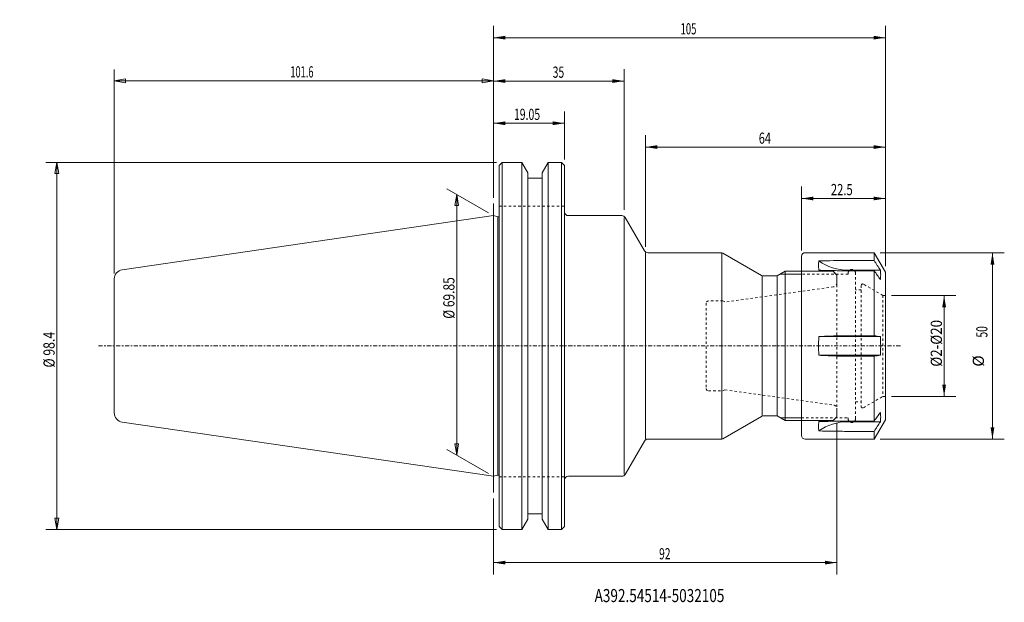
# Model space of a CAD drawing. Units: millimetres. Extents: x -127 to 137, y -69 to 87.
import ezdxf

# ---------------------------------------------------------------- set-up
doc = ezdxf.new("R2010")
doc.units = ezdxf.units.MM
doc.linetypes.add('CENTER', pattern=[47.5, 22, -8.5, 8.5, -8.5])
doc.linetypes.add('DASHED', pattern=[25.72, 12.86, -12.86])
for name, color, linetype in [('1', 4, 'Continuous'), ('2', 7, 'Continuous'), ('SK1', 4, 'Continuous'), ('SK2', 7, 'Continuous'), ('SK3', 1, 'DASHED'), ('SK4', 2, 'CENTER'), ('SK6', 5, 'Continuous')]:
    doc.layers.add(name, color=color, linetype=linetype)
doc.styles.add('iso_b_vert', font='simplex.shx')
doc.dimstyles.get("Standard").update_dxf_attribs({"dimtxt": 0.18, "dimasz": 0.18, "dimexe": 0.18, "dimexo": 0.0625, "dimgap": 0.09, "dimtad": 1, "dimzin": 0, "dimdsep": 52, "dimtxsty": 'Standard', "dimcen": 0.09, "dimadec": 0, "dimazin": 0, "dimtfac": 1, "dimtdec": 4, "dimtofl": 0, "dimtmove": 0, "dimatfit": 3, "dimfxl": 1, "dimtolj": 1, "dimtzin": 0, "dimarcsym": 0})

# ---------------------------------------------------------------- blocks, each defined once
blk = doc.blocks.new('_U0')
at = {"layer": 'SK2', "lineweight": 13}
for p, q in [((0.000013, 39.747179), (0.000013, 85.804933)), ((105, 21.391348), (105, 85.804933)), ((0.000013, 82.629933), (105, 82.629933))]:
    blk.add_line(p, q, dxfattribs=at)
at = {"layer": 'SK2', "lineweight": 18}
for points in [[(0.000013, 82.629933), (3.175012, 83.132803), (3.175015, 82.127062)], [(105, 82.629933), (101.825002, 82.127062), (101.824998, 83.132803)]]:
    blk.add_solid(points, dxfattribs=at)
at = {"layer": 'SK2', "lineweight": 18, "insert": (50.121889, 83.515049), "char_height": 3.000007, "attachment_point": 7, "line_spacing_factor": 1.084337, "style": 'iso_b_vert'}
blk.add_mtext('\\W0.6217;105', dxfattribs=at)
blk = doc.blocks.new('_U1')
at = {"layer": 'SK2', "lineweight": 13}
for p, q in [((82.5, 25.5875), (82.5, 42.699853)), ((105, 21.391348), (105, 42.699853)), ((82.5, 39.524853), (105, 39.524853))]:
    blk.add_line(p, q, dxfattribs=at)
at = {"layer": 'SK2', "lineweight": 18}
for points in [[(82.5, 39.524853), (85.674998, 40.027724), (85.675002, 39.021983)], [(105, 39.524853), (101.825002, 39.021983), (101.824998, 40.027724)]]:
    blk.add_solid(points, dxfattribs=at)
at = {"layer": 'SK2', "lineweight": 18, "insert": (90.389452, 40.40997), "char_height": 3.000007, "attachment_point": 7, "line_spacing_factor": 1.084337, "style": 'iso_b_vert'}
blk.add_mtext('\\W0.7346;22.5', dxfattribs=at)
blk = doc.blocks.new('_U2')
at = {"layer": 'SK2', "lineweight": 13}
for p, q in [((106.5875, 13.55), (123.908955, 13.55)), ((120.733955, 13.55), (120.733955, -13.55)), ((106.5875, -13.55), (123.908955, -13.55))]:
    blk.add_line(p, q, dxfattribs=at)
at = {"layer": 'SK2', "lineweight": 18}
for points in [[(120.733955, 13.55), (121.236826, 10.375002), (120.231085, 10.374998)], [(120.733955, -13.55), (120.231085, -10.375002), (121.236826, -10.374998)]]:
    blk.add_solid(points, dxfattribs=at)
at = {"layer": 'SK2', "lineweight": 18, "insert": (120.14284, -5.556841), "char_height": 3.000007, "attachment_point": 7, "rotation": 90, "line_spacing_factor": 1.084337, "style": 'iso_b_vert'}
blk.add_mtext('\\W0.8750;%%c2-%%c20', dxfattribs=at)
blk = doc.blocks.new('_U3')
at = {"layer": 'SK2', "lineweight": 13}
for p, q in [((0.000013, 39.747179), (0.000013, 62.8612)), ((19.05, 49.9875), (19.05, 62.8612)), ((0.000013, 59.6862), (19.05, 59.6862))]:
    blk.add_line(p, q, dxfattribs=at)
at = {"layer": 'SK2', "lineweight": 18}
for points in [[(0.000013, 59.6862), (3.175012, 60.189071), (3.175015, 59.18333)], [(19.05, 59.6862), (15.875002, 59.18333), (15.874998, 60.189071)]]:
    blk.add_solid(points, dxfattribs=at)
at = {"layer": 'SK2', "lineweight": 18, "insert": (5.473235, 60.571317), "char_height": 3.000007, "attachment_point": 7, "line_spacing_factor": 1.084337, "style": 'iso_b_vert'}
blk.add_mtext('\\W0.6864;19.05', dxfattribs=at)
blk = doc.blocks.new('_U4')
at = {"layer": '2', "lineweight": 13}
for p, q in [((92, -20.5875), (92, -61.2578)), ((0.000013, -40.902893), (0.000013, -61.2578)), ((0.000013, -58.0828), (92, -58.0828))]:
    blk.add_line(p, q, dxfattribs=at)
at = {"layer": '2', "lineweight": 18}
for points in [[(0.000013, -58.0828), (3.175012, -57.579929), (3.175015, -58.58567)], [(92, -58.0828), (88.825002, -58.58567), (88.824998, -57.579929)]]:
    blk.add_solid(points, dxfattribs=at)
at = {"layer": '2', "lineweight": 18, "insert": (44.367175, -57.197683), "char_height": 3.000007, "attachment_point": 7, "line_spacing_factor": 1.084337, "style": 'iso_b_vert'}
blk.add_mtext('\\W0.6740;92', dxfattribs=at)
blk = doc.blocks.new('_U5')
at = {"layer": 'SK2', "lineweight": 13}
for p, q in [((103.5875, 25), (136.854758, 25)), ((133.679758, 25), (133.679758, -25)), ((103.5875, -25), (136.854758, -25))]:
    blk.add_line(p, q, dxfattribs=at)
at = {"layer": 'SK2', "lineweight": 18}
for points in [[(133.679758, 25), (134.182628, 21.825002), (133.176887, 21.824998)], [(133.679758, -25), (133.176887, -21.825002), (134.182628, -21.824998)]]:
    blk.add_solid(points, dxfattribs=at)
at = {"layer": 'SK2', "lineweight": 18, "char_height": 3.000007, "attachment_point": 7, "rotation": 90, "line_spacing_factor": 1.084337, "style": 'iso_b_vert'}
for s, insert in [('\\W0.6740;50', (132.33864, 2.243177)), ('%%c', (132.33864, -5.556841))]:
    blk.add_mtext(s, dxfattribs=dict(at, insert=insert))
blk = doc.blocks.new('_U6')
at = {"layer": 'SK2', "lineweight": 13}
for p, q in [((-101.6, 19.446335), (-101.6, 74.087559)), ((0.000013, 39.659679), (0.000013, 74.087559)), ((-101.6, 71.087559), (-98.600002, 71.61654)), ((-98.600002, 71.61654), (-98.599998, 70.558579)), ((0.000013, 71.087559), (-2.999988, 71.61654)), ((-2.999985, 70.558579), (-2.999988, 71.61654)), ((-101.6, 71.087559), (0.000013, 71.087559)), ((-101.6, 71.087559), (-98.599998, 70.558579)), ((0.000013, 71.087559), (-2.999985, 70.558579))]:
    blk.add_line(p, q, dxfattribs=at)
at = {"layer": 'SK2', "lineweight": 13, "insert": (-54.434414, 71.972674), "char_height": 3, "attachment_point": 7, "line_spacing_factor": 1.084337, "style": 'iso_b_vert'}
blk.add_mtext('\\W0.6072;101.6', dxfattribs=at)
blk = doc.blocks.new('_Closed')
at = {"lineweight": -2}
for p, q in [((-1, 0.166667), (0, 0)), ((-1, 0.166667), (-1, -0.166667)), ((0, 0), (-1, -0.166667)), ((0, 0), (-1, 0))]:
    blk.add_line(p, q, dxfattribs=at)
blk = doc.blocks.new('_U7')
at = {"layer": 'SK2', "lineweight": 13}
for p, q in [((0.82, 49.2), (-119.982225, 49.2)), ((-116.982225, 49.2), (-117.511206, 46.199998)), ((-116.982225, -49.2), (-116.982225, 49.2)), ((-116.982225, 49.2), (-116.453244, 46.200002)), ((-116.453244, 46.200002), (-117.511206, 46.199998)), ((-117.511206, -46.200002), (-116.453244, -46.199998)), ((-116.982225, -49.2), (-117.511206, -46.200002)), ((-116.982225, -49.2), (-116.453244, -46.199998)), ((0.82, -49.2), (-119.982225, -49.2))]:
    blk.add_line(p, q, dxfattribs=at)
at = {"layer": 'SK2', "lineweight": 18, "insert": (-117.57334, -5.786053), "char_height": 3, "attachment_point": 7, "rotation": 90, "line_spacing_factor": 1.084337, "style": 'iso_b_vert'}
blk.add_mtext('\\W0.8028;%%c 98.4', dxfattribs=at)
blk = doc.blocks.new('_U8')
at = {"layer": 'SK2', "lineweight": 13}
for p, q in [((-1.299025, 35.675002), (-12.463742, 42.120955)), ((-9.865666, 40.620955), (-10.394647, 37.620953)), ((-9.865666, -29.229049), (-9.865666, 40.620955)), ((-9.865666, 40.620955), (-9.336685, 37.620957)), ((-9.336685, 37.620957), (-10.394647, 37.620953)), ((-10.394647, -26.229051), (-9.336685, -26.229047)), ((-9.865666, -29.229049), (-10.394647, -26.229051)), ((-9.865666, -29.229049), (-9.336685, -26.229047)), ((-1.299025, -34.175002), (-12.463742, -27.729049))]:
    blk.add_line(p, q, dxfattribs=at)
at = {"layer": 'SK2', "lineweight": 18, "insert": (-10.456781, 7.287953), "char_height": 3, "attachment_point": 7, "rotation": 90, "line_spacing_factor": 1.084337, "style": 'iso_b_vert'}
blk.add_mtext('\\W0.7853;%%c 69.85', dxfattribs=at)
blk = doc.blocks.new('_U9')
at = {"layer": 'SK2', "lineweight": 13}
for p, q in [((0.000013, 39.747179), (0.000013, 74.176863)), ((35, 36.5125), (35, 74.176863)), ((0.000013, 71.001863), (35, 71.001863))]:
    blk.add_line(p, q, dxfattribs=at)
at = {"layer": 'SK2', "lineweight": 18}
for points in [[(0.000013, 71.001863), (3.175012, 71.504734), (3.175015, 70.498992)], [(35, 71.001863), (31.825002, 70.498992), (31.824998, 71.504734)]]:
    blk.add_solid(points, dxfattribs=at)
at = {"layer": 'SK2', "lineweight": 18, "insert": (15.867175, 71.886979), "char_height": 3.000007, "attachment_point": 7, "line_spacing_factor": 1.084337, "style": 'iso_b_vert'}
blk.add_mtext('\\W0.6740;35', dxfattribs=at)
blk = doc.blocks.new('_U10')
at = {"layer": 'SK2', "lineweight": 13}
for p, q in [((40.730201, 26.5875), (40.730201, 56.484262)), ((105, 21.391348), (105, 56.484262)), ((105, 53.309262), (40.730201, 53.309262))]:
    blk.add_line(p, q, dxfattribs=at)
at = {"layer": 'SK2', "lineweight": 18}
for points in [[(40.730201, 53.309262), (43.9052, 53.812132), (43.905203, 52.806391)], [(105, 53.309262), (101.825002, 52.806391), (101.824998, 53.812132)]]:
    blk.add_solid(points, dxfattribs=at)
at = {"layer": 'SK2', "lineweight": 18, "insert": (71.074326, 54.194378), "char_height": 3.000007, "attachment_point": 7, "line_spacing_factor": 1.084337, "style": 'iso_b_vert'}
blk.add_mtext('\\W0.7167;64', dxfattribs=at)

msp = doc.modelspace()

# ---------------------------------------------------------------- linework, layer by layer
at = {"layer": '1', "lineweight": 18}
for p, q in [((2.3, 49.2), (1.5, 48.4)), ((1.5, 0), (1.5, 48.4)), ((2.32, 49.2), (7.5782, 49.2)), ((2.32, 49.2), (2.32, 0)), ((7.5782, 49.2), (9.1875, 46.4125)), ((7.5782, 49.2), (7.5782, 0)), ((13.0125, 46.4125), (14.6218, 49.2)), ((14.6218, 49.2), (18.25, 49.2)), ((14.6218, 0), (14.6218, 49.2)), ((19.05, 48.4), (18.25, 49.2)), ((18.25, 0), (18.25, 49.2)), ((19.05, 0), (19.05, 48.4)), ((9.1875, 46.4125), (9.1875, 0)), ((9.1875, 45), (13.0125, 45)), ((13.0125, 46.4125), (13.0125, 0)), ((0, -34.925), (0, 34.925)), ((1.1196, 34.625), (0, 34.925)), ((1.5, 34.625), (1.1196, 34.625)), ((1.1196, -34.625), (1.1196, 34.625)), ((20.05, 34.925), (34.4226, 34.925)), ((35, 34.375), (35, -34.375)), ((35.2887, 34.425), (40.4415, 25.5)), ((18.25, 0), (18.25, 31.75)), ((19.05, 0), (19.05, 30.95)), ((40.7302, 25), (40.7302, -25)), ((41.3076, 25), (60.9067, 25)), ((61.1747, -24.8), (61.1747, 24.8)), ((61.4067, 24.866), (71.7679, 18.884)), ((82.5, -24), (82.5, 24)), ((83.5, 25), (102, 25)), ((102, 25), (105, 19.8038)), ((102, 25), (102, 22.8939)), ((95, 22.8939), (102, 22.8939)), ((72, 18.75), (72, -18.75)), ((72.2679, 18.75), (76, 18.75)), ((76, 18.75), (78.1651, 20)), ((76, -18.75), (76, 18.75)), ((78.1651, 20), (82.5151, 20)), ((78.1651, 20), (78.1651, -20)), ((103.6503, 20.3026), (95, 20.3026)), ((95, 20.1447), (102, 20.1447)), ((102, 20.1447), (102, 2.7492)), ((105, -19.8038), (105, 19.8038)), ((19.05, 8.095), (19.1, 8.095)), ((102, 2.7492), (95, 2.7492)), ((1.5, 0), (1.5, -48.4)), ((2.32, -49.2), (2.32, 0)), ((7.5782, -49.2), (7.5782, 0)), ((9.1875, -46.4125), (9.1875, 0)), ((13.0125, -46.4125), (13.0125, 0)), ((14.6218, 0), (14.6218, -49.2)), ((18.25, 0), (18.25, -49.2)), ((19.05, 0), (19.05, -30.95)), ((19.05, 0), (19.05, -48.4)), ((87.2071, 2.5), (103.6503, 2.5)), ((103.6503, -2.5), (87.2071, -2.5)), ((95, -2.7492), (102, -2.7492)), ((102, -2.7492), (102, -20.1447)), ((105, -13.55), (105, -19.8038)), ((71.7679, -18.884), (61.4067, -24.866)), ((76, -18.75), (72.2679, -18.75)), ((78.1651, -20), (76, -18.75)), ((82.5, -20), (78.1651, -20)), ((102, -20.1447), (95, -20.1447)), ((95, -20.3026), (103.6503, -20.3026)), ((105, -19.8038), (102, -25)), ((102, -22.8939), (95, -22.8939)), ((102, -22.8939), (102, -25)), ((40.4415, -25.5), (35.2887, -34.425)), ((60.9067, -25), (41.3076, -25)), ((102, -25), (83.5, -25)), ((1.1196, -34.625), (0, -34.925)), ((1.5, -34.625), (1.1196, -34.625)), ((34.4226, -34.925), (20.05, -34.925)), ((7.5782, -49.2), (9.1875, -46.4125)), ((9.1875, -45), (13.0125, -45)), ((13.0125, -46.4125), (14.6218, -49.2)), ((1.5, -48.4), (2.3, -49.2)), ((2.32, -49.2), (7.5782, -49.2)), ((14.6218, -49.2), (18.25, -49.2)), ((19.05, -48.4), (18.25, -49.2))]:
    msp.add_line(p, q, dxfattribs=at)
at = {"layer": '1', "lineweight": 13, "ltscale": 0.05}
for p, q in [((0, 31.5569), (0, 38.1597)), ((91, 20), (82.5, 20)), ((91, 20), (92, 19)), ((92, 19), (92, 16.8694)), ((92, -16.8694), (92, -19)), ((91, -20), (82.5, -20)), ((92, -19), (91, -20)), ((0, -39.3154), (0, -32.2602))]:
    msp.add_line(p, q, dxfattribs=at)
at = {"layer": '1', "lineweight": 13}
for p, q in [((82.5, 19.25), (76.866, 19.25)), ((82.5, -19.25), (76.866, -19.25))]:
    msp.add_line(p, q, dxfattribs=at)
at = {"layer": '1', "lineweight": 18}
for centre, start, end in [((20.05, 35.925), 180, 270), ((41.3076, 26), 210, 270), ((72.2679, 19.75), 240, 270), ((72.2679, -19.75), 90, 120), ((41.3076, -26), 90, 150), ((20.05, -35.925), 90, 180)]:
    msp.add_arc(centre, 1, start, end, dxfattribs=at)
at = {"layer": '1', "lineweight": 18, "extrusion": (0, 0, -1)}
for centre, start, end in [((-34.4226, 33.925), 90, 150), ((-60.9067, 24), 90, 120), ((-83.5, 24), 0, 90), ((-60.9067, -24), 240, 270), ((-83.5, -24), 270, 0), ((-34.4226, -33.925), 210, 270)]:
    msp.add_arc(centre, 1, start, end, dxfattribs=at)
for centre, start_param, end_param in [((95, 30.6949), 1.57079633, 2.27759789), ((95, -30.6949), -2.27759789, -1.57079633)]:
    msp.add_ellipse(centre, major_axis=(12, 0), ratio=0.866025, start_param=start_param, end_param=end_param, dxfattribs=at)
at = {"layer": '1', "lineweight": 18}
for points, knots in [([(87.2071, 20.2921), (87.1581, 20.5367), (87.1222, 20.7722), (87.0745, 21.225), (87.051, 21.6597), (87.0745, 22.0583), (87.1222, 22.4388), (87.1581, 22.62), (87.2071, 22.7921)], [0, 0, 0, 0, 0.25, 0.25, 0.5, 0.75, 0.75, 1, 1, 1, 1]), ([(87.2071, 22.7921), (88.5047, 22.8224), (89.8026, 22.848), (91.7507, 22.8749), (92.4002, 22.882), (93.6997, 22.8915), (94.3497, 22.8939), (95, 22.8939)], [0, 0, 0, 0, 0.5, 0.5, 0.75, 0.75, 1, 1, 1, 1]), ([(95, 20.1447), (94.35, 20.1447), (93.7002, 20.1483), (92.4009, 20.1623), (91.7514, 20.1726), (89.8033, 20.212), (88.505, 20.2491), (87.2071, 20.2921)], [0, 0, 0, 0, 0.25, 0.25, 0.5, 0.5, 1, 1, 1, 1]), ([(87.2071, 2.5), (88.505, 2.5732), (89.8032, 2.636), (91.7513, 2.7023), (92.4008, 2.7197), (93.7001, 2.7431), (94.35, 2.7492), (95, 2.7492)], [0, 0, 0, 0, 0.5, 0.5, 0.75, 0.75, 1, 1, 1, 1]), ([(87.2071, -2.5), (87.1581, -2.0833), (87.1222, -1.6667), (87.0745, -0.8333), (87.051, 0), (87.0745, 0.8333), (87.1222, 1.6667), (87.1581, 2.0833), (87.2071, 2.5)], [0, 0, 0, 0, 0.25, 0.25, 0.5, 0.75, 0.75, 1, 1, 1, 1]), ([(103.6503, -2.5), (103.6775, -2.0825), (103.6981, -1.6633), (103.7254, -0.827), (103.7321, -0.4096), (103.7319, 0.8408), (103.7043, 1.6717), (103.6503, 2.5)], [0, 0, 0, 0, 0.25, 0.25, 0.5, 0.5, 1, 1, 1, 1]), ([(87.2071, -2.5), (88.505, -2.5732), (89.8032, -2.636), (91.7513, -2.7023), (92.4008, -2.7197), (93.7001, -2.7431), (94.35, -2.7492), (95, -2.7492)], [0, 0, 0, 0, 0.5, 0.5, 0.75, 0.75, 1, 1, 1, 1]), ([(87.2071, -20.2921), (87.1581, -20.5367), (87.1222, -20.7722), (87.0745, -21.225), (87.051, -21.6597), (87.0745, -22.0583), (87.1222, -22.4388), (87.1581, -22.62), (87.2071, -22.7921)], [0, 0, 0, 0, 0.25, 0.25, 0.5, 0.75, 0.75, 1, 1, 1, 1]), ([(95, -20.1447), (94.35, -20.1447), (93.7002, -20.1483), (92.4009, -20.1623), (91.7514, -20.1726), (89.8033, -20.212), (88.505, -20.2491), (87.2071, -20.2921)], [0, 0, 0, 0, 0.25, 0.25, 0.5, 0.5, 1, 1, 1, 1]), ([(95, -22.8939), (94.35, -22.8939), (93.7002, -22.8915), (92.4009, -22.882), (91.7514, -22.8749), (89.8033, -22.848), (88.505, -22.8224), (87.2071, -22.7921)], [0, 0, 0, 0, 0.25, 0.25, 0.5, 0.5, 1, 1, 1, 1])]:
    msp.add_open_spline(points, degree=3, knots=knots, dxfattribs=at)
for points in [[(102, 22.8939), (102.5501, 22.0301), (103.1002, 21.1664), (103.6503, 20.3026)], [(103.6503, 17.8026), (103.1002, 18.5833), (102.5501, 19.364), (102, 20.1447)], [(103.6503, 17.8026), (103.7046, 18.2192), (103.7595, 19.0526), (103.7046, 19.8859), (103.6503, 20.3026)], [(102, 2.7492), (102.5501, 2.6661), (103.1002, 2.5831), (103.6503, 2.5)], [(103.6503, -2.5), (103.1002, -2.5831), (102.5501, -2.6661), (102, -2.7492)], [(102, -20.1447), (102.5501, -19.364), (103.1002, -18.5833), (103.6503, -17.8026)], [(103.6503, -17.8026), (103.7046, -18.2192), (103.7595, -19.0526), (103.7046, -19.8859), (103.6503, -20.3026)], [(103.6503, -20.3026), (103.1002, -21.1664), (102.5501, -22.0301), (102, -22.8939)]]:
    msp.add_open_spline(points, degree=3, dxfattribs=at)
at = {"layer": 'SK1', "lineweight": 18}
for p, q in [((0, 34.925), (-99.4608, 20.4202)), ((-101.6, 0), (-101.6, 17.9463)), ((-101.6, 0), (-101.6, -17.9463)), ((0, -34.925), (-99.4608, -20.4202))]:
    msp.add_line(p, q, dxfattribs=at)
for centre, start, end in [((-99.1, 17.9463), 98.297222, 180), ((-99.1, -17.9463), 180, 261.702778)]:
    msp.add_arc(centre, 2.5, start, end, dxfattribs=at)
at = {"layer": 'SK3', "lineweight": 13, "ltscale": 0.05}
for p, q in [((1.5, 37.5), (19.05, 37.5)), ((82.5, 20), (91, 20)), ((95, 19.25), (82.5, 19.25)), ((91, 20), (92, 19)), ((92, 19), (92, -19)), ((95, 19.5), (95, 19.25)), ((97, -19.5), (97, 19.5)), ((91.1391, 15.8791), (62, 11.786)), ((98.5, 16.2072), (98.5, -16.2072)), ((104.3024, 13.55), (99.1, 16.5536)), ((98.5, 15), (97, 15)), ((105, 13.55), (104.3024, 13.55)), ((104.3024, 13.55), (104.3024, -13.55)), ((57, 11.45), (57, -11.45)), ((61.4819, 12.05), (57.6, 12.05)), ((62, 11.786), (61.4819, 12.05)), ((57.6, -12.05), (61.4819, -12.05)), ((61.4819, -12.05), (62, -11.786)), ((62, -11.786), (91.1391, -15.8791)), ((97, -15), (98.5, -15)), ((99.1, -16.5536), (104.3024, -13.55)), ((104.3024, -13.55), (105, -13.55)), ((82.5, -19.25), (95, -19.25)), ((91, -20), (82.5, -20)), ((92, -19), (91, -20)), ((95, -19.25), (95, -19.5)), ((1.5, -35.1), (19.05, -35.1))]:
    msp.add_line(p, q, dxfattribs=at)
for centre, radius, start, end in [((96, 19.5), 1, 0, 180), ((98.9, 16.2072), 0.4, 60, 180), ((57.6, 11.45), 0.6, 90, 180), ((57.6, -11.45), 0.6, 180, 270), ((98.9, -16.2072), 0.4, 180, 300), ((96, -19.5), 1, 180, 0)]:
    msp.add_arc(centre, radius, start, end, dxfattribs=at)
at = {"layer": 'SK3', "lineweight": 13, "ltscale": 0.05, "extrusion": (0, 0, -1)}
for centre, start, end in [((-91, 16.8694), 180, 262.004166), ((-91, -16.8694), 97.995834, 180)]:
    msp.add_arc(centre, 1, start, end, dxfattribs=at)
at = {"layer": 'SK4', "lineweight": 13, "ltscale": 0.05}
msp.add_line((109, 0), (-106, 0), dxfattribs=at)

# ---------------------------------------------------------------- texts
at = {"layer": 'SK6', "lineweight": 18, "insert": (27.0882, -68.6611), "char_height": 3.5, "attachment_point": 7, "line_spacing_factor": 1.084337, "style": 'iso_b_vert'}
msp.add_mtext('\\W0.7619;A392.54514-5032105', dxfattribs=at)

# ---------------------------------------------------------------- dimensions: what is measured, and where the dimension line sits
at = {"layer": '2', "lineweight": 18}
dim = msp.add_linear_dim(base=(92, -58.0828), p1=(0, -39.3154), p2=(92, -19), dimstyle='Standard', override={"dimtxt": 3.000007, "dimasz": 3.175, "dimexe": 3.175, "dimexo": 1.5875, "dimgap": 1.500003, "dimtad": 1, "dimtih": 1, "dimtoh": 0, "dimdec": 1, "dimlfac": 1, "dimzin": 8, "dimdsep": 46, "dimlunit": 2, "dimpost": '<>', "dimtxsty": 'iso_b_vert', "dimsah": 1, "dimse1": 0, "dimse2": 0, "dimsd1": 0, "dimsd2": 0, "dimclrd": 7, "dimclre": 7, "dimclrt": 7, "dimtol": 0, "dimtm": -0.1, "dimtfac": 1.166664, "dimtdec": 3, "dimtofl": 1, "dimtmove": 0, "dimtzin": 8, "dimlwd": 13, "dimlwe": 13}, dxfattribs=at)
dim.commit()
dim.dimension.update_dxf_attribs({"geometry": '_U4', "text_midpoint": (46, -58.0828)})
at = {"layer": 'SK2', "lineweight": 18}
for base, p1, p2, override, picture, middle in [((105, 82.6299), (0, 38.1597), (105, 19.8038), {"dimtxt": 3.000007, "dimasz": 3.175, "dimexe": 3.175, "dimexo": 1.5875, "dimgap": 1.500003, "dimtad": 1, "dimtih": 1, "dimtoh": 0, "dimdec": 3, "dimlfac": 1, "dimzin": 8, "dimdsep": 46, "dimlunit": 2, "dimpost": '<>', "dimtxsty": 'iso_b_vert', "dimsah": 1, "dimse1": 0, "dimse2": 0, "dimsd1": 0, "dimsd2": 0, "dimclrd": 7, "dimclre": 7, "dimclrt": 7, "dimtol": 0, "dimtm": -0.1, "dimtfac": 1.166664, "dimtdec": 3, "dimtofl": 1, "dimtmove": 0, "dimtzin": 8, "dimlwd": 13, "dimlwe": 13}, '_U0', (52.5, 82.6299)), ((35, 71.0019), (0, 38.1597), (35, 34.925), {"dimtxt": 3.000007, "dimasz": 3.175, "dimexe": 3.175, "dimexo": 1.5875, "dimgap": 1.500003, "dimtad": 1, "dimtih": 1, "dimtoh": 0, "dimdec": 3, "dimlfac": 1, "dimzin": 8, "dimdsep": 46, "dimlunit": 2, "dimpost": '<>', "dimtxsty": 'iso_b_vert', "dimsah": 1, "dimse1": 0, "dimse2": 0, "dimsd1": 0, "dimsd2": 0, "dimclrd": 7, "dimclre": 7, "dimclrt": 7, "dimtol": 0, "dimtm": -0.1, "dimtfac": 1.166664, "dimtdec": 3, "dimtofl": 1, "dimtmove": 0, "dimtzin": 8, "dimlwd": 13, "dimlwe": 13}, '_U9', (17.5, 71.0019)), ((19.05, 59.6862), (0, 38.1597), (19.05, 48.4), {"dimtxt": 3.000007, "dimasz": 3.175, "dimexe": 3.175, "dimexo": 1.5875, "dimgap": 1.500003, "dimtad": 1, "dimtih": 1, "dimtoh": 0, "dimdec": 3, "dimlfac": 1, "dimzin": 8, "dimdsep": 46, "dimlunit": 2, "dimpost": '<>', "dimtxsty": 'iso_b_vert', "dimsah": 1, "dimse1": 0, "dimse2": 0, "dimsd1": 0, "dimsd2": 0, "dimclrd": 7, "dimclre": 7, "dimclrt": 7, "dimtol": 0, "dimtm": -0.1, "dimtfac": 1.166664, "dimtdec": 3, "dimtofl": 1, "dimtmove": 0, "dimtzin": 8, "dimlwd": 13, "dimlwe": 13}, '_U3', (9.5807, 59.6862)), ((40.7302, 53.3093), (105, 19.8038), (40.7302, 25), {"dimtxt": 3.000007, "dimasz": 3.175, "dimexe": 3.175, "dimexo": 1.5875, "dimgap": 1.500003, "dimtad": 1, "dimtih": 1, "dimtoh": 0, "dimdec": 0, "dimlfac": 1, "dimzin": 8, "dimdsep": 46, "dimlunit": 2, "dimpost": '<>', "dimtxsty": 'iso_b_vert', "dimsah": 1, "dimse1": 0, "dimse2": 0, "dimsd1": 0, "dimsd2": 0, "dimclrd": 7, "dimclre": 7, "dimclrt": 7, "dimtol": 0, "dimtm": -0.1, "dimtfac": 1.166664, "dimtdec": 3, "dimtofl": 1, "dimtmove": 0, "dimtzin": 8, "dimlwd": 13, "dimlwe": 13}, '_U10', (72.8651, 53.3093)), ((105, 39.5249), (82.5, 24), (105, 19.8038), {"dimtxt": 3.000007, "dimasz": 3.175, "dimexe": 3.175, "dimexo": 1.5875, "dimgap": 1.500003, "dimtad": 1, "dimtih": 1, "dimtoh": 0, "dimdec": 3, "dimlfac": 1, "dimzin": 8, "dimdsep": 46, "dimlunit": 2, "dimpost": '<>', "dimtxsty": 'iso_b_vert', "dimsah": 1, "dimse1": 0, "dimse2": 0, "dimsd1": 0, "dimsd2": 0, "dimclrd": 7, "dimclre": 7, "dimclrt": 7, "dimtol": 0, "dimtm": -0.1, "dimtfac": 1.166664, "dimtdec": 3, "dimtofl": 1, "dimtmove": 0, "dimtzin": 8, "dimlwd": 13, "dimlwe": 13}, '_U1', (93.75, 39.5249))]:
    dim = msp.add_linear_dim(base=base, p1=p1, p2=p2, dimstyle='Standard', override=override, dxfattribs=at)
    dim.commit()
    dim.dimension.update_dxf_attribs({"geometry": picture, "text_midpoint": middle})
at = {"layer": 'SK2', "lineweight": 13}
dim = msp.add_linear_dim(base=(0, 71.0876), p1=(-101.6, 17.9463), p2=(0, 38.1597), dimstyle='Standard', override={"dimtxt": 3, "dimasz": 3, "dimexe": 3, "dimexo": 1.5, "dimgap": 1.5, "dimtad": 1, "dimtih": 1, "dimtoh": 0, "dimdec": 1, "dimlfac": 1, "dimdsep": 46, "dimlunit": 2, "dimpost": '<>', "dimtxsty": 'iso_b_vert', "dimblk1": 'Closed', "dimblk2": 'Closed', "dimsah": 1, "dimse1": 0, "dimse2": 0, "dimsd1": 0, "dimsd2": 0, "dimclrd": 7, "dimclre": 7, "dimclrt": 7, "dimtol": 0, "dimtfac": 1.166667, "dimtdec": 2, "dimtofl": 1, "dimtmove": 0, "dimlwd": 13, "dimlwe": 13}, dxfattribs=at)
dim.commit()
dim.dimension.update_dxf_attribs({"geometry": '_U6', "text_midpoint": (-50.8, 71.0876)})
at = {"layer": 'SK2', "lineweight": 18}
for base, p1, p2, angle, override, picture, middle in [((-116.9822, 49.2), (2.32, -49.2), (2.32, 49.2), 90, {"dimtxt": 3, "dimasz": 3, "dimexe": 3, "dimexo": 1.5, "dimgap": 1.5, "dimtad": 1, "dimtih": 0, "dimtoh": 0, "dimdec": 2, "dimlfac": 1, "dimdsep": 46, "dimlunit": 2, "dimpost": '', "dimtxsty": 'iso_b_vert', "dimblk1": 'Closed', "dimblk2": 'Closed', "dimsah": 1, "dimse1": 0, "dimse2": 0, "dimsd1": 0, "dimsd2": 0, "dimclrd": 7, "dimclre": 7, "dimclrt": 7, "dimtol": 0, "dimtfac": 1.166667, "dimtdec": 2, "dimtofl": 1, "dimtmove": 0, "dimlwd": 13, "dimlwe": 13}, '_U7', (-116.9822, 0)), ((-9.8657, 40.621), (0, -34.925), (0, 34.925), 90, {"dimtxt": 3, "dimasz": 3, "dimexe": 3, "dimexo": 1.5, "dimgap": 1.5, "dimtad": 1, "dimtih": 0, "dimtoh": 0, "dimdec": 2, "dimlfac": 1, "dimdsep": 46, "dimlunit": 2, "dimpost": '', "dimtxsty": 'iso_b_vert', "dimblk1": 'Closed', "dimblk2": 'Closed', "dimsah": 1, "dimse1": 0, "dimse2": 0, "dimsd1": 0, "dimsd2": 0, "dimclrd": 7, "dimclre": 7, "dimclrt": 7, "dimtol": 0, "dimtfac": 1.166667, "dimtdec": 2, "dimtofl": 1, "dimtmove": 0, "dimlwd": 13, "dimlwe": 13}, '_U8', (-9.8657, 14.0174)), ((133.6798, -25), (90.528, 25), (96.2792, -25), 270, {"dimtxt": 3.000007, "dimasz": 3.175, "dimexe": 3.175, "dimexo": 1.5875, "dimgap": 1.500003, "dimtad": 1, "dimtih": 0, "dimtoh": 0, "dimdec": 3, "dimlfac": 1, "dimzin": 8, "dimdsep": 46, "dimlunit": 2, "dimpost": '%%c<>', "dimtxsty": 'iso_b_vert', "dimsah": 1, "dimse1": 0, "dimse2": 0, "dimsd1": 0, "dimsd2": 0, "dimclrd": 7, "dimclre": 7, "dimclrt": 7, "dimtol": 0, "dimtm": -0.1, "dimtfac": 1.166664, "dimtdec": 3, "dimtofl": 1, "dimtmove": 0, "dimtzin": 8, "dimlwd": 13, "dimlwe": 13}, '_U5', (133.6798, 0)), ((120.734, -13.55), (105, 13.55), (105, -13.55), 90, {"dimtxt": 3.000007, "dimasz": 3.175, "dimexe": 3.175, "dimexo": 1.5875, "dimgap": 1.500003, "dimtad": 1, "dimtih": 0, "dimtoh": 0, "dimdec": 3, "dimlfac": 1, "dimzin": 8, "dimdsep": 46, "dimlunit": 2, "dimpost": '', "dimtxsty": 'iso_b_vert', "dimsah": 1, "dimse1": 0, "dimse2": 0, "dimsd1": 0, "dimsd2": 0, "dimclrd": 7, "dimclre": 7, "dimclrt": 7, "dimtol": 0, "dimtm": -0.1, "dimtfac": 1.166664, "dimtdec": 3, "dimtofl": 1, "dimtmove": 0, "dimtzin": 8, "dimlwd": 13, "dimlwe": 13}, '_U2', (120.734, 1.2534))]:
    dim = msp.add_linear_dim(base=base, p1=p1, p2=p2, angle=angle, dimstyle='Standard', override=override, dxfattribs=at)
    dim.commit()
    dim.dimension.update_dxf_attribs({"geometry": picture, "text_midpoint": middle})

doc.saveas('drawing.dxf')
